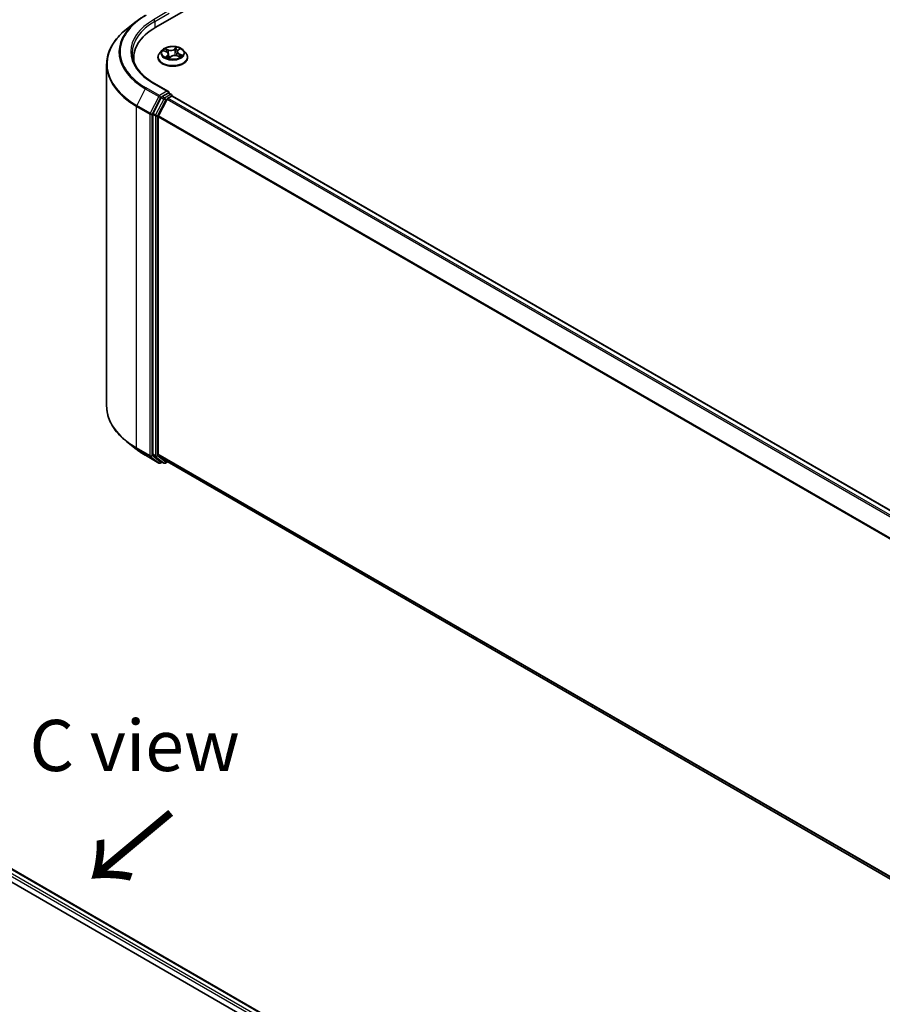
# Model space of a CAD drawing. Units: millimetres. Extents: x 72 to 8333, y 40 to 1451.
# Drawn here: x 543 to 754, y 1029 to 1270 of the extents above; entities that cross this region are included whole.
import ezdxf

# ---------------------------------------------------------------- set-up
doc = ezdxf.new("R2010")
doc.units = ezdxf.units.MM
doc.header["$LTSCALE"] = 5
for name, color, linetype, lineweight in [('Symbol (ISO)', 7, 'Continuous', 18), ('Visible (ISO)', 7, 'Continuous', 35), ('Visible Narrow (ISO)', 7, 'Continuous', 25)]:
    doc.layers.add(name, color=color, linetype=linetype, lineweight=lineweight)
doc.styles.add('Note Text (TK)', font='MS PGothic.ttf')

msp = doc.modelspace()

# ---------------------------------------------------------------- linework, layer by layer
at = {"layer": 'Visible (ISO)'}
for p, q in [((576.644, 1268.1507), (806.4537, 1400.8314)), ((571.8724, 1269.5502), (569.5086, 1267.679)), ((578.2347, 1262.547), (577.6147, 1261.8552)), ((578.5852, 1262.3722), (579.24, 1262.1202)), ((579.7532, 1261.5938), (579.8573, 1260.6238)), ((581.8432, 1262.1416), (581.7408, 1261.1873)), ((582.0197, 1262.4662), (582.4037, 1262.8254)), ((583.3617, 1262.547), (583.9818, 1261.8552)), ((564.637, 1259.0074), (564.637, 1175.5382)), ((571.262, 1259.7623), (571.262, 1260.6492)), ((577.1732, 1260.7512), (577.1732, 1260.7928)), ((579.9344, 1260.6033), (580.3433, 1260.9575)), ((581.8544, 1261.1518), (582.5264, 1260.9124)), ((584.4232, 1260.7512), (584.4232, 1260.7928)), ((579.759, 1252.3945), (576.3011, 1254.3909)), ((579.6492, 1252.0249), (578.1831, 1251.1785)), ((579.825, 1252.0502), (580.4554, 1251.6863)), ((577.9794, 1250.9507), (575.9983, 1247.0618)), ((579.3929, 1250.542), (577.3241, 1246.4811)), ((579.5966, 1250.7698), (580.533, 1251.3105)), ((580.6429, 1251.3615), (580.6429, 1251.3464)), ((580.7205, 1251.3291), (801.5925, 1123.8086)), ((575.9368, 1246.8303), (575.9368, 1163.7307)), ((577.2627, 1163.801), (577.2627, 1246.2496)), ((571.8724, 1164.9954), (569.5086, 1166.8666)), ((574.1058, 1163.4882), (577.3761, 1161.6)), ((575.9983, 1163.5701), (577.9794, 1161.9688)), ((577.3241, 1163.6405), (579.3929, 1161.9684)), ((578.1831, 1161.8494), (577.7511, 1161.6)), ((578.6143, 1161.6005), (577.9956, 1161.9577)), ((578.9893, 1161.6005), (579.5082, 1161.9)), ((579.4091, 1161.9572), (797.9469, 1035.7844)), ((463.7439, 1107.2238), (650.5566, 999.3674)), ((463.1395, 1104.3233), (647.7654, 997.7295))]:
    msp.add_line(p, q, dxfattribs=at)
for centre, start, end in [((580.2679, 1251.3615), 0, 60), ((577.5636, 1161.9248), 240, 300), ((578.8018, 1161.9252), 240, 300)]:
    msp.add_arc(centre, 0.375, start, end, dxfattribs=at)
for centre, major_axis, start_param, end_param in [((589.637, 1260.6492), (-18.375, 0), 5.49778714, 6.39521013), ((589.637, 1258.6079), (-18.75, 0), 6.08255579, 6.13021947), ((579.384, 1252.178), (0.5303, 0), 0, 1.57079633), ((579.6492, 1252.3311), (0.1875, -0.3248), 0.15954809, 0.78539816), ((578.1831, 1250.8723), (0.1875, 0.3248), 0.78539816, 1.66145621), ((579.5966, 1250.4636), (-0.1875, -0.3248), 3.92699082, 4.80304887), ((580.533, 1251.0043), (0.1875, 0.3248), 0, 0.78539816), ((576.202, 1246.9834), (0.1875, 0.3248), 1.66145621, 2.35619449), ((577.5278, 1246.4027), (-0.1875, -0.3248), 4.80304887, 5.49778714), ((576.202, 1163.8837), (-0.1875, -0.3248), 5.49778714, 6.19252542), ((577.5278, 1163.9541), (-0.1875, -0.3248), 5.49778714, 6.19252542), ((578.1831, 1162.2824), (-0.1875, -0.3248), 6.19252542, 6.28318531), ((579.5966, 1162.282), (-0.1875, -0.3248), 6.19252542, 6.28318531)]:
    msp.add_ellipse(centre, major_axis=major_axis, ratio=0.57735027, start_param=start_param, end_param=end_param, dxfattribs=at)
for points, knots in [([(571.8724, 1269.5502), (572.0078, 1269.6574), (572.1461, 1269.7634), (572.4281, 1269.9727), (572.5718, 1270.076), (572.8646, 1270.2799), (573.0137, 1270.3804), (573.317, 1270.5788), (573.4712, 1270.6765), (573.7848, 1270.8692), (573.944, 1270.964), (574.1058, 1271.0574)], [2.986331737, 2.986331737, 2.986331737, 2.986331737, 3.01738392, 3.01738392, 3.048436103, 3.048436103, 3.079488287, 3.079488287, 3.11054047, 3.11054047, 3.141592654, 3.141592654, 3.141592654, 3.141592654]), ([(569.5086, 1267.679), (568.8864, 1267.1865), (568.3167, 1266.6702), (567.2916, 1265.5974), (566.8363, 1265.0408), (566.0482, 1263.8953), (565.7155, 1263.3064), (565.1798, 1262.1053), (564.9768, 1261.4931), (564.7054, 1260.2564), (564.637, 1259.6319), (564.637, 1259.0074)], [3.296853571, 3.296853571, 3.296853571, 3.296853571, 3.42288102, 3.42288102, 3.548908469, 3.548908469, 3.674935918, 3.674935918, 3.800963367, 3.800963367, 3.926990817, 3.926990817, 3.926990817, 3.926990817]), ([(576.3011, 1254.3909), (575.6078, 1254.7912), (574.9707, 1255.2221), (573.825, 1256.1325), (573.3164, 1256.6121), (572.439, 1257.6062), (572.0703, 1258.1207), (571.4794, 1259.1707), (571.2572, 1259.706), (570.9611, 1260.7856), (570.887, 1261.3298), (570.887, 1261.8739)], [1.570796327, 1.570796327, 1.570796327, 1.570796327, 1.72787596, 1.72787596, 1.884955592, 1.884955592, 2.042035225, 2.042035225, 2.199114858, 2.199114858, 2.35619449, 2.35619449, 2.35619449, 2.35619449]), ([(577.6147, 1261.8552), (577.5588, 1261.7929), (577.5076, 1261.7285), (577.4151, 1261.5956), (577.3739, 1261.5272), (577.3024, 1261.3871), (577.272, 1261.3152), (577.2231, 1261.169), (577.2044, 1261.0946), (577.1795, 1260.9444), (577.1732, 1260.8686), (577.1732, 1260.7928)], [4.805237449, 4.805237449, 4.805237449, 4.805237449, 4.900750772, 4.900750772, 4.996264094, 4.996264094, 5.091777416, 5.091777416, 5.187290739, 5.187290739, 5.282804061, 5.282804061, 5.282804061, 5.282804061]), ([(583.3617, 1262.547), (583.2083, 1262.7181), (583.0136, 1262.8682), (582.5539, 1263.1267), (582.2861, 1263.233), (581.7115, 1263.3883), (581.4048, 1263.4374), (580.7831, 1263.4751), (580.4682, 1263.4641), (579.859, 1263.383), (579.5648, 1263.3129), (579.0239, 1263.1179), (578.7776, 1262.9926), (578.443, 1262.753), (578.3307, 1262.6541), (578.2347, 1262.547)], [2.61877802, 2.61877802, 2.61877802, 2.61877802, 2.93979095, 2.93979095, 3.27421955, 3.27421955, 3.607297, 3.607297, 3.93861044, 3.93861044, 4.27034635, 4.27034635, 4.60432431, 4.60432431, 4.80523745, 4.80523745, 4.80523745, 4.80523745]), ([(579.7532, 1261.5938), (579.7484, 1261.6381), (579.7366, 1261.6819), (579.6999, 1261.7662), (579.6751, 1261.8067), (579.6143, 1261.8833), (579.5782, 1261.9193), (579.4964, 1261.9862), (579.4507, 1262.0171), (579.351, 1262.0731), (579.2971, 1262.0983), (579.24, 1262.1202)], [2.203114763, 2.203114763, 2.203114763, 2.203114763, 2.387319683, 2.387319683, 2.571524602, 2.571524602, 2.755729522, 2.755729522, 2.939934441, 2.939934441, 3.124139361, 3.124139361, 3.124139361, 3.124139361]), ([(582.0197, 1262.4662), (581.9997, 1262.4475), (581.9811, 1262.428), (581.9471, 1262.3879), (581.9317, 1262.3672), (581.9042, 1262.3245), (581.8921, 1262.3027), (581.8717, 1262.2579), (581.8633, 1262.2351), (581.8503, 1262.1888), (581.8458, 1262.1653), (581.8432, 1262.1416)], [4.729842273, 4.729842273, 4.729842273, 4.729842273, 4.828053959, 4.828053959, 4.926265646, 4.926265646, 5.024477333, 5.024477333, 5.122689019, 5.122689019, 5.220900706, 5.220900706, 5.220900706, 5.220900706]), ([(584.4232, 1260.7928), (584.4232, 1260.8686), (584.4169, 1260.9444), (584.392, 1261.0946), (584.3734, 1261.169), (584.3244, 1261.3152), (584.2941, 1261.3871), (584.2225, 1261.5272), (584.1813, 1261.5956), (584.0888, 1261.7285), (584.0376, 1261.7929), (583.9818, 1261.8552)], [2.141211408, 2.141211408, 2.141211408, 2.141211408, 2.23672473, 2.23672473, 2.332238052, 2.332238052, 2.427751375, 2.427751375, 2.523264697, 2.523264697, 2.61877802, 2.61877802, 2.61877802, 2.61877802]), ([(577.1732, 1260.7512), (577.1732, 1260.5277), (577.2321, 1260.3047), (577.4607, 1259.8777), (577.6344, 1259.6744), (578.0827, 1259.3057), (578.3612, 1259.1419), (578.9911, 1258.8744), (579.3427, 1258.771), (580.0822, 1258.635), (580.4698, 1258.6021), (581.2426, 1258.6094), (581.6277, 1258.6495), (582.3581, 1258.7989), (582.7032, 1258.9084), (583.3194, 1259.1877), (583.5903, 1259.3576), (584.0274, 1259.7431), (584.1943, 1259.9588), (584.3805, 1260.3703), (584.4232, 1260.5606), (584.4232, 1260.7512)], [5.28280406, 5.28280406, 5.28280406, 5.28280406, 5.58251464, 5.58251464, 5.89492562, 5.89492562, 6.21941866, 6.21941866, 6.5451466, 6.5451466, 6.86989707, 6.86989707, 7.19425193, 7.19425193, 7.51908603, 7.51908603, 7.84488342, 7.84488342, 8.16879847, 8.16879847, 8.42439671, 8.42439671, 8.42439671, 8.42439671]), ([(579.346, 1260.8225), (579.379, 1260.8049), (579.4137, 1260.7876), (579.486, 1260.7542), (579.5236, 1260.7379), (579.6016, 1260.7067), (579.6419, 1260.6917), (579.7249, 1260.6631), (579.7676, 1260.6496), (579.8517, 1260.625), (579.8928, 1260.614), (579.9347, 1260.6036)], [6.108474928, 6.108474928, 6.108474928, 6.108474928, 6.1777238, 6.1777238, 6.246972673, 6.246972673, 6.316221545, 6.316221545, 6.385470417, 6.385470417, 6.449095851, 6.449095851, 6.449095851, 6.449095851]), ([(579.9322, 1260.6024), (579.9322, 1260.6024), (579.9323, 1260.6024), (579.9324, 1260.6024), (579.9327, 1260.6025), (579.9335, 1260.6028), (579.9339, 1260.603), (579.9343, 1260.6033), (579.9344, 1260.6034), (579.9344, 1260.6034)], [0.00417013494, 0.00417013494, 0.00417013494, 0.00417013494, 0.00459103067, 0.00459103067, 0.006886546, 0.006886546, 0.00918206133, 0.00918206133, 0.01077981148, 0.01077981148, 0.01077981148, 0.01077981148]), ([(581.8544, 1261.1518), (581.7571, 1261.1865), (581.6513, 1261.2123), (581.4316, 1261.2441), (581.3178, 1261.2501), (581.0921, 1261.2421), (580.9803, 1261.2281), (580.7684, 1261.1808), (580.6684, 1261.1477), (580.4887, 1261.0645), (580.4091, 1261.0145), (580.3433, 1260.9575)], [3.15904595, 3.15904595, 3.15904595, 3.15904595, 3.46622389, 3.46622389, 3.77340184, 3.77340184, 4.08057979, 4.08057979, 4.38775774, 4.38775774, 4.69493569, 4.69493569, 4.69493569, 4.69493569]), ([(582.4436, 1260.9419), (582.4698, 1260.9608), (582.4942, 1260.9798), (582.5394, 1261.0176), (582.5602, 1261.0365), (582.598, 1261.0735), (582.615, 1261.0917), (582.6454, 1261.1269), (582.6588, 1261.144), (582.6705, 1261.1604)], [1.466781701, 1.466781701, 1.466781701, 1.466781701, 1.537283921, 1.537283921, 1.608372491, 1.608372491, 1.67946106, 1.67946106, 1.75054963, 1.75054963, 1.75054963, 1.75054963]), ([(579.6492, 1252.0249), (579.6827, 1252.0443), (579.7187, 1252.0569), (579.782, 1252.0645), (579.809, 1252.0595), (579.825, 1252.0502)], [0.1851472285, 0.1851472285, 0.1851472285, 0.1851472285, 0.1965284229, 0.1965284229, 0.2079096173, 0.2079096173, 0.2079096173, 0.2079096173]), ([(569.5086, 1166.8666), (568.8864, 1167.3591), (568.3167, 1167.8754), (567.2916, 1168.9482), (566.8363, 1169.5048), (566.0482, 1170.6502), (565.7155, 1171.2392), (565.1798, 1172.4403), (564.9768, 1173.0524), (564.7054, 1174.2891), (564.637, 1174.9136), (564.637, 1175.5382)], [1.726057244, 1.726057244, 1.726057244, 1.726057244, 1.852084694, 1.852084694, 1.978112143, 1.978112143, 2.104139592, 2.104139592, 2.230167041, 2.230167041, 2.35619449, 2.35619449, 2.35619449, 2.35619449]), ([(571.8724, 1164.9954), (572.0078, 1164.8881), (572.1461, 1164.7822), (572.4281, 1164.5729), (572.5718, 1164.4696), (572.8646, 1164.2657), (573.0137, 1164.1651), (573.317, 1163.9668), (573.4712, 1163.869), (573.7848, 1163.6764), (573.944, 1163.5815), (574.1058, 1163.4882)], [4.557128063, 4.557128063, 4.557128063, 4.557128063, 4.588180246, 4.588180246, 4.61923243, 4.61923243, 4.650284613, 4.650284613, 4.681336797, 4.681336797, 4.71238898, 4.71238898, 4.71238898, 4.71238898])]:
    msp.add_open_spline(points, degree=3, knots=knots, dxfattribs=at)
at = {"layer": 'Visible Narrow (ISO)'}
for p, q in [((579.384, 1271.876), (576.1136, 1269.9878)), ((576.3788, 1269.5286), (579.9143, 1271.5698)), ((576.3788, 1269.5286), (576.3788, 1267.9944)), ((578.4066, 1262.425), (579.2175, 1262.1129)), ((579.763, 1262.6038), (578.9336, 1262.8993)), ((579.2089, 1262.7124), (579.7303, 1262.5266)), ((579.7303, 1262.5266), (579.6903, 1261.7788)), ((581.7527, 1263.2547), (581.2122, 1262.7865)), ((581.264, 1262.72), (581.6038, 1263.0143)), ((581.264, 1262.72), (581.3396, 1261.8435)), ((582.0624, 1262.4716), (582.5743, 1262.9504)), ((582.3444, 1261.5584), (582.3122, 1260.9887)), ((582.3444, 1261.5584), (582.8542, 1261.3622)), ((583.1898, 1261.3228), (582.3789, 1261.6349)), ((579.534, 1261.2762), (579.0221, 1260.7974)), ((579.2652, 1260.9097), (579.587, 1261.2107)), ((579.4167, 1260.7866), (579.4093, 1260.8001)), ((579.587, 1261.2107), (579.6325, 1260.6955)), ((579.8437, 1260.4931), (580.3842, 1260.9613)), ((581.8334, 1261.144), (582.6628, 1260.8485)), ((576.1136, 1254.3723), (579.384, 1252.4842)), ((574.0896, 1253.0936), (572.0208, 1249.0327)), ((574.0896, 1253.0936), (577.3599, 1251.2054)), ((577.5636, 1251.4332), (574.2933, 1253.3214)), ((579.384, 1252.4842), (577.5636, 1251.4332)), ((579.6492, 1252.0249), (580.2679, 1251.6677)), ((577.3599, 1251.2054), (575.2912, 1247.1445)), ((575.7601, 1246.913), (577.8288, 1250.9739)), ((578.5981, 1250.5935), (576.617, 1246.7046)), ((577.0859, 1246.4731), (579.067, 1250.362)), ((577.8288, 1250.9739), (578.1831, 1251.1785)), ((577.9794, 1250.9507), (578.5981, 1250.5935)), ((578.8018, 1250.8213), (578.1831, 1251.1785)), ((580.2679, 1251.6677), (578.8018, 1250.8213)), ((579.067, 1250.362), (579.3989, 1250.5536)), ((579.3929, 1250.542), (800.2469, 1123.0319)), ((800.546, 1123.2046), (579.5966, 1250.7698)), ((580.533, 1251.3105), (801.4825, 1123.7453)), ((571.9594, 1248.8012), (575.2297, 1246.913)), ((571.9594, 1165.332), (571.9594, 1248.8012)), ((575.2912, 1247.1445), (572.0208, 1249.0327)), ((575.2297, 1246.913), (575.2297, 1163.4438)), ((575.7601, 1163.4438), (575.7601, 1246.913)), ((576.617, 1246.7046), (575.9983, 1247.0618)), ((575.9368, 1246.8303), (576.5556, 1246.4731)), ((576.5556, 1246.4731), (576.5556, 1163.3734)), ((577.0859, 1163.3734), (577.0859, 1246.4731)), ((577.2627, 1246.2496), (797.9576, 1118.8313)), ((798.054, 1119.0427), (577.3241, 1246.4811)), ((575.2297, 1163.4438), (571.9594, 1165.332)), ((572.0208, 1165.1714), (575.2912, 1163.2833)), ((574.0896, 1163.4993), (572.0208, 1165.1714)), ((577.3599, 1161.6112), (574.0896, 1163.4993)), ((575.2912, 1163.2833), (577.3599, 1161.6112)), ((577.8288, 1161.7717), (575.7601, 1163.4438)), ((576.5556, 1163.3734), (575.9368, 1163.7307)), ((575.9983, 1163.5701), (576.617, 1163.2129)), ((576.617, 1163.2129), (578.5981, 1161.6116)), ((579.067, 1161.7721), (577.0859, 1163.3734)), ((797.9469, 1036.3889), (577.2627, 1163.801)), ((577.3241, 1163.6405), (797.9469, 1036.2639)), ((578.0733, 1161.9128), (577.8288, 1161.7717)), ((578.5981, 1161.6116), (577.9794, 1161.9688)), ((579.3989, 1161.9638), (579.067, 1161.7721)), ((797.9469, 1035.7861), (579.3929, 1161.9684)), ((649.5103, 998.7633), (463.1395, 1106.3645)), ((463.1395, 1105.7522), (648.9815, 998.4562)), ((463.6341, 1107.1603), (650.4467, 999.304))]:
    msp.add_line(p, q, dxfattribs=at)
for centre, major_axis, ratio, start_param, end_param in [((589.637, 1262.1801), (-21.6994, 0), 0.57735027, 5.49778714, 7.06858347), ((589.637, 1262.0699), (-21.9874, 0), 0.57735027, 5.65304806, 7.06858347), ((589.637, 1262.1801), (-19.125, 0), 0.57735027, 5.49778714, 7.06858347), ((589.637, 1261.8739), (-18.75, 0), 0.57735027, 5.49778714, 6.28318531), ((576.1136, 1269.6817), (-0.1875, 0.3248), 0.57735027, 3.92699082, 5.49778714), ((589.637, 1259.2034), (-24.9131, 0), 0.57735027, 5.65304806, 7.06858347), ((580.7982, 1260.904), (-3.5846, 0), 0.57735027, 5.8056187, 9.90234457), ((580.7982, 1261.781), (-2.8864, 0), 0.57735027, 5.8056187, 9.90234457), ((580.7982, 1261.8739), (-2.5751, 0), 0.57735027, 5.5220857, 5.90345475), ((580.7982, 1261.5904), (2.0152, 0), 0.57735027, 2.3912774, 2.60365239), ((579.1762, 1262.6863), (-0.0454, -0.0429), 0.07463778, 0.90652225, 2.30170441), ((579.2175, 1262.0619), (0.0224, 0.0583), 0.45281962, 0, 0.70435504), ((578.6254, 1261.6), (1.0677, 0), 0.57735027, 5.73022352, 7.26611326), ((579.3651, 1262.3844), (-0.0587, -0.0215), 0.27504112, 4.02400947, 5.37943259), ((578.6254, 1261.5534), (1.13, 0), 0.57735027, 5.73022352, 6.34508866), ((580.3238, 1263.0818), (1.13, 0), 0.57735027, 4.15942719, 5.69531693), ((579.763, 1262.5528), (-0.021, -0.0589), 0.42883211, 3.83491648, 5.31844634), ((580.3238, 1263.1284), (-1.0677, 0), 0.57735027, 1.01783454, 2.55372428), ((581.2122, 1262.7355), (0.0409, -0.0472), 0.67942701, 0.75236473, 2.23589459), ((581.3914, 1261.828), (-0.0615, 0.0113), 0.18430317, 4.3967742, 5.74782015), ((581.544, 1262.6591), (-0.0615, 0.0113), 0.18434126, 4.39239272, 5.74781584), ((580.7982, 1261.5904), (2.0152, 0), 0.57735027, 0.89705599, 1.18028142), ((581.6556, 1262.9989), (-0.0561, 0.0275), 0.27221341, 0.54813225, 1.94331442), ((580.7982, 1261.8739), (-2.5751, 0), 0.57735027, 3.95128938, 4.33265842), ((582.971, 1262.1478), (-1.0677, 0), 0.57735027, 5.73022352, 7.26611326), ((582.971, 1262.1013), (-1.13, 0), 0.57735027, 6.22128195, 7.26611326), ((582.0624, 1262.4206), (-0.0427, 0.0456), 0.6948163, 5.35123972, 6.28318531), ((582.2782, 1262.7682), (-0.0543, 0.0309), 0.24275109, 2.14541528, 2.3204446), ((582.3789, 1261.5838), (-0.0224, -0.0583), 0.45281962, 3.84594769, 5.32947755), ((582.8196, 1261.3367), (-0.017, 0.0601), 0.66207536, 3.56163451, 4.95681668), ((589.637, 1259.0074), (-25, 0), 0.57735027, 0, 0.78539816), ((580.7982, 1260.7928), (-3.625, 0), 0.57735027, 0, 3.14159265), ((580.7982, 1260.7512), (3.625, 0), 0.57735027, 3.14159265, 6.28318531), ((580.7982, 1261.8739), (2.5751, 0), 0.57735027, 3.95128938, 4.33265842), ((579.3182, 1260.8953), (-0.0068, -0.0621), 0.87611202, 4.57432006, 5.96950223), ((579.4623, 1260.7857), (-0.0548, -0.0301), 0.78761251, 5.39650295, 5.55477804), ((579.534, 1261.2252), (0.0427, -0.0456), 0.6948163, 0.72611721, 2.20964707), ((580.7982, 1260.2672), (-1.211, 0), 0.57735027, 5.45547456, 5.61318332), ((580.7982, 1260.2448), (1.1844, 0), 0.57735027, 2.3138819, 2.49388216), ((579.9408, 1260.6647), (-0.0046, -0.0623), 0.90557434, 6.12502041, 6.23064111), ((580.0168, 1260.7809), (-0.0549, -0.0298), 0.35759893, 4.2666722, 5.26428303), ((580.0168, 1260.7809), (0.0293, -0.0552), 0.55241162, 4.40789271, 5.02937473), ((580.0168, 1260.7809), (0.0297, 0.055), 0.04031754, 1.00343714, 2.22638882), ((580.3842, 1260.9103), (-0.0409, 0.0472), 0.67942701, 5.37748725, 6.28318531), ((581.2727, 1260.6194), (1.0677, 0), 0.57735027, 1.01783454, 2.55372428), ((581.8334, 1261.093), (0.021, 0.0589), 0.42883211, 0, 0.69332383), ((582.6099, 1261.1825), (0.0524, -0.034), 0.6620724, 0.08887985, 1.32635461), ((580.7982, 1261.8739), (2.5751, 0), 0.57735027, 5.5220857, 5.90345475), ((576.1136, 1254.0662), (0.1875, 0.3248), 0.57735027, 0, 0.78539816), ((574.2933, 1253.0152), (-0.1875, -0.3248), 0.57735027, 3.92699082, 4.80304887), ((577.5636, 1251.127), (-0.1875, -0.3248), 0.57735027, 3.92699082, 4.80304887), ((577.5636, 1251.127), (-0.3341, 0.1702), 0.07392213, 0.95337534, 2.52417167), ((577.5636, 1251.127), (0.1875, -0.3248), 0.57735027, 0.78539816, 2.35619449), ((578.8018, 1250.5151), (-0.1875, -0.3248), 0.57735027, 3.92699082, 4.80304887), ((578.8018, 1250.5151), (-0.3341, 0.1702), 0.07392213, 0.95337534, 2.52417167), ((578.8018, 1250.5151), (0.1875, -0.3248), 0.57735027, 0.78539816, 2.35619449), ((580.2679, 1251.3615), (0.1875, 0.3248), 0.57735027, 0, 0.78539816), ((580.2679, 1251.3615), (0.1875, -0.3248), 0.57735027, 1.07991365, 2.35619449), ((580.2679, 1251.3615), (0.375, 0), 0.57735027, 6.2130617, 6.28318531), ((572.2245, 1248.9543), (0.1875, 0.3248), 0.57735027, 1.66145621, 2.35619449), ((575.4949, 1247.0661), (-0.1875, -0.3248), 0.57735027, 4.80304887, 5.49778714), ((575.4949, 1247.0661), (-0.375, 0), 0.57735027, 0.78539816, 2.35619449), ((575.4949, 1247.0661), (0.3341, -0.1702), 0.07392213, 4.094968, 5.66576433), ((576.8207, 1246.6262), (-0.1875, -0.3248), 0.57735027, 4.80304887, 5.49778714), ((576.8207, 1246.6262), (-0.375, 0), 0.57735027, 0.78539816, 2.35619449), ((576.8207, 1246.6262), (0.3341, -0.1702), 0.07392213, 4.094968, 5.66576433), ((589.637, 1175.5382), (-25, 0), 0.57735027, 0, 0.78539816), ((589.637, 1175.3422), (24.9131, 0), 0.57735027, 3.7717299, 3.92699082), ((572.2245, 1165.4851), (-0.1875, -0.3248), 0.57735027, 5.49778714, 6.19252542), ((589.637, 1172.4756), (-21.9874, 0), 0.57735027, 0.63013725, 0.78539816), ((574.2933, 1163.8129), (-0.1875, -0.3248), 0.57735027, 6.19252542, 6.28318531), ((575.4949, 1163.5969), (0.375, 0), 0.57735027, 3.92699082, 5.49778714), ((575.4949, 1163.5969), (-0.1875, -0.3248), 0.57735027, 5.49778714, 6.19252542), ((575.4949, 1163.5969), (-0.2357, -0.2916), 0.8131434, 0.12734403, 1.69814035), ((576.8207, 1163.5265), (0.375, 0), 0.57735027, 3.92699082, 5.49778714), ((576.8207, 1163.5265), (-0.1875, -0.3248), 0.57735027, 5.49778714, 6.19252542), ((576.8207, 1163.5265), (-0.2357, -0.2916), 0.8131434, 0.12734403, 1.69814035), ((577.5636, 1161.9248), (-0.2357, -0.2916), 0.8131434, 0.12734403, 1.69814035), ((577.5636, 1161.9248), (-0.1875, -0.3248), 0.57735027, 6.19252542, 6.28318531), ((577.5636, 1161.9248), (0.1875, -0.3248), 0.57735027, 0, 0.78539816), ((578.8018, 1161.9252), (-0.2357, -0.2916), 0.8131434, 0.12734403, 1.69814035), ((578.8018, 1161.9252), (-0.1875, -0.3248), 0.57735027, 6.19252542, 6.28318531), ((578.8018, 1161.9252), (0.1875, -0.3248), 0.57735027, 0, 0.78539816)]:
    msp.add_ellipse(centre, major_axis=major_axis, ratio=ratio, start_param=start_param, end_param=end_param, dxfattribs=at)
msp.add_ellipse((580.7982, 1261.8739), major_axis=(2.6768, 0), ratio=0.57735027, dxfattribs=at)
for points, knots in [([(578.7038, 1262.3266), (578.7, 1262.3293), (578.6963, 1262.3319), (578.6624, 1262.3546), (578.6299, 1262.3708), (578.5665, 1262.3951), (578.5357, 1262.404), (578.4721, 1262.4178), (578.4392, 1262.4224), (578.4066, 1262.425)], [0.0047245793, 0.0047245793, 0.0047245793, 0.0047245793, 0.0059340385, 0.0059340385, 0.0154285, 0.0154285, 0.0237449879, 0.0237449879, 0.0323943032, 0.0323943032, 0.0323943032, 0.0323943032]), ([(578.4066, 1262.425), (578.438, 1262.4181), (578.4697, 1262.41), (578.5295, 1262.3923), (578.5577, 1262.3828), (578.5852, 1262.3722)], [-0.0323943032, -0.0323943032, -0.0323943032, -0.0323943032, -0.0237449879, -0.0237449879, -0.0159162617, -0.0159162617, -0.0159162617, -0.0159162617]), ([(579.2089, 1262.7124), (579.1845, 1262.7295), (579.1601, 1262.7473), (579.0975, 1262.7926), (579.0597, 1262.8196), (578.9923, 1262.8643), (578.9628, 1262.8827), (578.9336, 1262.8993)], [-0.0320559737, -0.0320559737, -0.0320559737, -0.0320559737, -0.0236501899, -0.0236501899, -0.0102009359, -0.0102009359, 0.0003383294, 0.0003383294, 0.0003383294, 0.0003383294]), ([(578.9336, 1262.8993), (578.9552, 1262.8798), (578.977, 1262.8571), (579.0277, 1262.8), (579.0567, 1262.7645), (579.108, 1262.7039), (579.1286, 1262.68), (579.1507, 1262.6571)], [-0.0003383294, -0.0003383294, -0.0003383294, -0.0003383294, 0.0102009359, 0.0102009359, 0.0236501899, 0.0236501899, 0.0320559737, 0.0320559737, 0.0320559737, 0.0320559737]), ([(579.1507, 1262.6571), (579.1886, 1262.6179), (579.2227, 1262.5747), (579.2814, 1262.4826), (579.3058, 1262.4336), (579.3241, 1262.3838)], [-0.0289828459, -0.0289828459, -0.0289828459, -0.0289828459, -0.0145850634, -0.0145850634, 0, 0, 0, 0]), ([(579.3978, 1262.4106), (579.3776, 1262.4654), (579.351, 1262.5194), (579.2871, 1262.6211), (579.25, 1262.669), (579.2089, 1262.7124)], [0, 0, 0, 0, 0.0145850634, 0.0145850634, 0.0289828459, 0.0289828459, 0.0289828459, 0.0289828459]), ([(579.5793, 1261.9158), (579.5663, 1261.9514), (579.5532, 1261.987), (579.4927, 1262.1519), (579.4452, 1262.2812), (579.3978, 1262.4106)], [0.0249299408, 0.0249299408, 0.0249299408, 0.0249299408, 0.0343899271, 0.0343899271, 0.0687798542, 0.0687798542, 0.0687798542, 0.0687798542]), ([(580.0308, 1260.8115), (579.9826, 1260.9047), (579.9373, 1261.0002), (579.8528, 1261.1907), (579.8134, 1261.2856), (579.7759, 1261.3818)], [0.0217758941, 0.0217758941, 0.0217758941, 0.0217758941, 0.0491206273, 0.0491206273, 0.075438464, 0.075438464, 0.075438464, 0.075438464]), ([(581.3396, 1261.8435), (581.3057, 1261.6477), (581.2635, 1261.454), (581.2103, 1261.2576), (581.2087, 1261.2519), (581.2071, 1261.2462)], [0, 0, 0, 0, 0.0491206273, 0.0491206273, 0.0505934766, 0.0505934766, 0.0505934766, 0.0505934766]), ([(581.2743, 1261.2473), (581.2746, 1261.2481), (581.2748, 1261.2489), (581.3307, 1261.4419), (581.3761, 1261.6374), (581.4125, 1261.8353)], [-0.0493237888, -0.0493237888, -0.0493237888, -0.0493237888, -0.0491206273, -0.0491206273, 0, 0, 0, 0]), ([(581.4922, 1262.6746), (581.4668, 1262.5361), (581.4413, 1262.3976), (581.3905, 1262.1205), (581.365, 1261.982), (581.3396, 1261.8435)], [0, 0, 0, 0, 0.0343899271, 0.0343899271, 0.0687798542, 0.0687798542, 0.0687798542, 0.0687798542]), ([(581.4125, 1261.8353), (581.438, 1261.9738), (581.4634, 1262.1123), (581.5144, 1262.3893), (581.5399, 1262.5278), (581.5653, 1262.6663)], [-0.0687798542, -0.0687798542, -0.0687798542, -0.0687798542, -0.0343899271, -0.0343899271, 0, 0, 0, 0]), ([(581.6038, 1263.0143), (581.5783, 1262.9622), (581.5557, 1262.9065), (581.518, 1262.7919), (581.5029, 1262.733), (581.4922, 1262.6746)], [0, 0, 0, 0, 0.014491423, 0.014491423, 0.0289828459, 0.0289828459, 0.0289828459, 0.0289828459]), ([(581.5653, 1262.6663), (581.5751, 1262.7194), (581.5891, 1262.7728), (581.6241, 1262.8768), (581.6452, 1262.9273), (581.6691, 1262.9746)], [-0.0289828459, -0.0289828459, -0.0289828459, -0.0289828459, -0.014491423, -0.014491423, 0, 0, 0, 0]), ([(581.7527, 1263.2547), (581.7408, 1263.2366), (581.7287, 1263.2172), (581.7046, 1263.1772), (581.6926, 1263.1568), (581.6659, 1263.1117), (581.6511, 1263.0869), (581.6252, 1263.0459), (581.6148, 1263.03), (581.6038, 1263.0143)], [-0.0323943032, -0.0323943032, -0.0323943032, -0.0323943032, -0.0237449879, -0.0237449879, -0.0154285, -0.0154285, -0.0059340385, -0.0059340385, 0, 0, 0, 0]), ([(581.6691, 1262.9746), (581.6789, 1262.994), (581.6871, 1263.0136), (581.7058, 1263.0638), (581.7145, 1263.0936), (581.7283, 1263.1466), (581.7337, 1263.1702), (581.7437, 1263.2149), (581.7482, 1263.2359), (581.7527, 1263.2547)], [0, 0, 0, 0, 0.0059340385, 0.0059340385, 0.0154285, 0.0154285, 0.0237449879, 0.0237449879, 0.0323943032, 0.0323943032, 0.0323943032, 0.0323943032]), ([(582.5743, 1262.9504), (582.5405, 1262.938), (582.5062, 1262.9224), (582.4312, 1262.8794), (582.3914, 1262.8501), (582.3356, 1262.7922), (582.3165, 1262.7674), (582.3015, 1262.7404)], [-0.0003383294, -0.0003383294, -0.0003383294, -0.0003383294, 0.0102009359, 0.0102009359, 0.0236501899, 0.0236501899, 0.0320559737, 0.0320559737, 0.0320559737, 0.0320559737]), ([(582.4037, 1262.8254), (582.4303, 1262.8503), (582.4588, 1262.8733), (582.5165, 1262.9149), (582.5455, 1262.9336), (582.5743, 1262.9504)], [-0.0211428123, -0.0211428123, -0.0211428123, -0.0211428123, -0.0102009359, -0.0102009359, 0.0003383294, 0.0003383294, 0.0003383294, 0.0003383294]), ([(582.8542, 1261.3622), (582.8106, 1261.3499), (582.7704, 1261.3305), (582.6996, 1261.2785), (582.6691, 1261.246), (582.6445, 1261.208)], [0, 0, 0, 0, 0.014491423, 0.014491423, 0.0289828459, 0.0289828459, 0.0289828459, 0.0289828459]), ([(583.1898, 1261.3228), (583.1584, 1261.3297), (583.1267, 1261.3356), (583.0651, 1261.3451), (583.0352, 1261.3489), (582.9728, 1261.3553), (582.9404, 1261.3577), (582.8903, 1261.3606), (582.8717, 1261.3614), (582.8542, 1261.3622)], [-0.0323943032, -0.0323943032, -0.0323943032, -0.0323943032, -0.0237449879, -0.0237449879, -0.0154285, -0.0154285, -0.0059340385, -0.0059340385, 0, 0, 0, 0]), ([(579.2652, 1260.9097), (579.2491, 1260.9035), (579.2306, 1260.8965), (579.1791, 1260.8759), (579.1443, 1260.861), (579.0799, 1260.8296), (579.0509, 1260.8143), (579.0221, 1260.7974)], [-0.0320559737, -0.0320559737, -0.0320559737, -0.0320559737, -0.0236501899, -0.0236501899, -0.0102009359, -0.0102009359, 0.0003383294, 0.0003383294, 0.0003383294, 0.0003383294]), ([(579.0221, 1260.7974), (579.056, 1260.8099), (579.0902, 1260.8194), (579.1652, 1260.835), (579.205, 1260.8392), (579.2608, 1260.8404), (579.28, 1260.8396), (579.2949, 1260.838)], [-0.0003383294, -0.0003383294, -0.0003383294, -0.0003383294, 0.0102009359, 0.0102009359, 0.0236501899, 0.0236501899, 0.0320559737, 0.0320559737, 0.0320559737, 0.0320559737]), ([(579.4093, 1260.8001), (579.3913, 1260.833), (579.3696, 1260.8591), (579.3209, 1260.8958), (579.2939, 1260.9066), (579.2652, 1260.9097)], [0, 0, 0, 0, 0.0145850634, 0.0145850634, 0.0289828459, 0.0289828459, 0.0289828459, 0.0289828459]), ([(579.8024, 1261.1352), (579.8126, 1261.1127), (579.823, 1261.0903), (579.8792, 1260.9707), (579.9274, 1260.8751), (579.9789, 1260.782)], [-0.0553868517, -0.0553868517, -0.0553868517, -0.0553868517, -0.0491206273, -0.0491206273, -0.0217758941, -0.0217758941, -0.0217758941, -0.0217758941]), ([(579.9273, 1260.6038), (579.9175, 1260.6046), (579.9093, 1260.6037), (579.8906, 1260.5975), (579.8819, 1260.5899), (579.8681, 1260.5697), (579.8627, 1260.5577), (579.8527, 1260.5289), (579.8482, 1260.5119), (579.8437, 1260.4931)], [0, 0, 0, 0, 0.0059340385, 0.0059340385, 0.0154285, 0.0154285, 0.0237449879, 0.0237449879, 0.0323943032, 0.0323943032, 0.0323943032, 0.0323943032]), ([(579.8437, 1260.4931), (579.8556, 1260.5112), (579.8677, 1260.5284), (579.8918, 1260.5596), (579.9039, 1260.5737), (579.9222, 1260.5923), (579.9282, 1260.598), (579.9344, 1260.6033)], [-0.0323943032, -0.0323943032, -0.0323943032, -0.0323943032, -0.0237449879, -0.0237449879, -0.0154285, -0.0154285, -0.0114775767, -0.0114775767, -0.0114775767, -0.0114775767]), ([(579.9969, 1260.7483), (580.0171, 1260.7376), (580.0376, 1260.7274), (580.06, 1260.7167), (580.0617, 1260.7159), (580.0634, 1260.7151)], [-0.17486601285, -0.17486601285, -0.17486601285, -0.17486601285, -0.16940495038, -0.16940495038, -0.16894727433, -0.16894727433, -0.16894727433, -0.16894727433]), ([(580.121, 1260.7649), (580.1102, 1260.77), (580.0994, 1260.7753), (580.0692, 1260.7905), (580.0499, 1260.8008), (580.0308, 1260.8115)], [0.16640623279, 0.16640623279, 0.16640623279, 0.16640623279, 0.16940495038, 0.16940495038, 0.17486601285, 0.17486601285, 0.17486601285, 0.17486601285]), ([(582.6628, 1260.8485), (582.6412, 1260.868), (582.6194, 1260.8848), (582.5687, 1260.9144), (582.5397, 1260.9248), (582.5004, 1260.9278), (582.4924, 1260.9279), (582.4843, 1260.9274)], [-0.0003383294, -0.0003383294, -0.0003383294, -0.0003383294, 0.0102009359, 0.0102009359, 0.0236501899, 0.0236501899, 0.0269727846, 0.0269727846, 0.0269727846, 0.0269727846]), ([(582.5265, 1260.9124), (582.5425, 1260.9067), (582.5585, 1260.9003), (582.6041, 1260.8802), (582.6336, 1260.8651), (582.6628, 1260.8485)], [-0.0158919132, -0.0158919132, -0.0158919132, -0.0158919132, -0.0102009359, -0.0102009359, 0.0003383294, 0.0003383294, 0.0003383294, 0.0003383294]), ([(582.6705, 1261.1604), (582.6911, 1261.1894), (582.7158, 1261.2144), (582.7758, 1261.2582), (582.8121, 1261.2756), (582.8514, 1261.2864)], [-0.0271470937, -0.0271470937, -0.0271470937, -0.0271470937, -0.014491423, -0.014491423, 0, 0, 0, 0]), ([(582.8514, 1261.2864), (582.8675, 1261.2908), (582.8852, 1261.2954), (582.934, 1261.3067), (582.9665, 1261.3128), (583.0299, 1261.3211), (583.0607, 1261.3238), (583.1243, 1261.326), (583.1572, 1261.3254), (583.1898, 1261.3228)], [0, 0, 0, 0, 0.0059340385, 0.0059340385, 0.0154285, 0.0154285, 0.0237449879, 0.0237449879, 0.0323943032, 0.0323943032, 0.0323943032, 0.0323943032])]:
    msp.add_open_spline(points, degree=3, knots=knots, dxfattribs=at)
for points in [[(579.3241, 1262.3838), (579.3702, 1262.2584), (579.4162, 1262.1331), (579.4622, 1262.0078)], [(582.3015, 1262.7404), (582.2975, 1262.7332), (582.2936, 1262.7261), (582.2898, 1262.7188)], [(579.2949, 1260.838), (579.3128, 1260.8362), (579.3299, 1260.831), (579.3459, 1260.8225)], [(579.934, 1260.6031), (579.9318, 1260.6034), (579.9296, 1260.6036), (579.9273, 1260.6038)], [(582.6445, 1261.208), (582.5962, 1261.1336), (582.548, 1261.0591), (582.4998, 1260.9847)]]:
    msp.add_open_spline(points, degree=3, dxfattribs=at)

# ---------------------------------------------------------------- texts
at = {"layer": 'Symbol (ISO)', "color": 7, "insert": (545.7895, 1092.5502), "char_height": 12.5, "width": 52.485383, "attachment_point": 4, "line_spacing_factor": 1.5, "style": 'Note Text (TK)'}
msp.add_mtext('\\fＭＳ Ｐゴシック|b0|i0;C view', dxfattribs=at)
at = {"layer": 'Symbol (ISO)', "color": 7, "insert": (580.8906, 1077.0675), "char_height": 20, "attachment_point": 4, "rotation": 219.8, "line_spacing_factor": 1.5, "style": 'Note Text (TK)'}
msp.add_mtext('\\fMS PGothic|b0|i0;{\\H20.0000;→}', dxfattribs=at)

doc.saveas('drawing.dxf')
